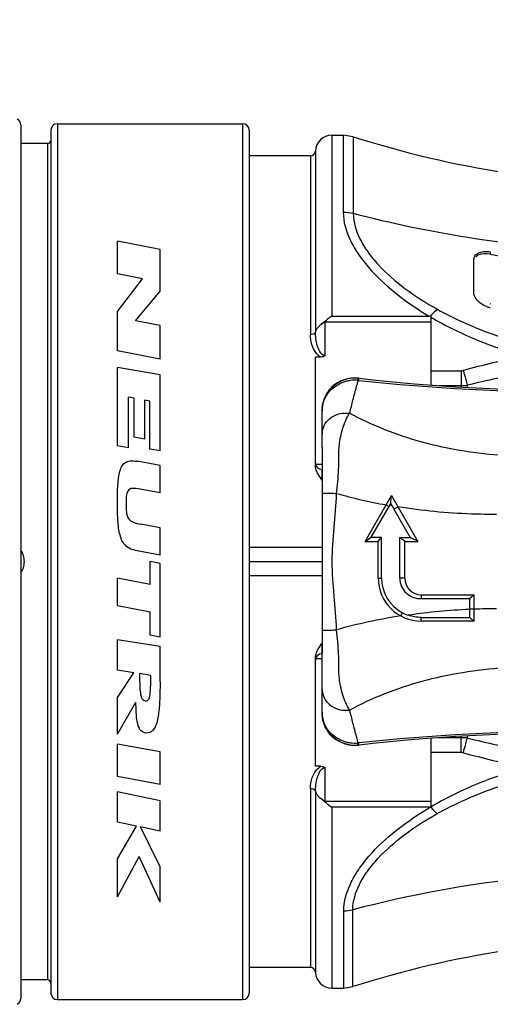
# Model space of a CAD drawing. Units: millimetres. Extents: x 0 to 594, y 0 to 420.
# Drawn here: x 476 to 490, y 285 to 315 of the extents above; entities that cross this region are included whole.
import ezdxf

# ---------------------------------------------------------------- set-up
doc = ezdxf.new("R2010")
doc.units = ezdxf.units.MM
doc.header["$LTSCALE"] = 32.67
doc.layers.get('0').update_dxf_attribs({"linetype": 'CONTINUOUS'})
doc.layers.add('_03_2D_DRAWING_DIMENSION', color=7, linetype='CONTINUOUS')
doc.layers.add('_26_DATUM_AXIS', color=7, linetype='CONTINUOUS')
doc.styles.get("Standard").update_dxf_attribs({"font": 'arialn.ttf'})
doc.dimstyles.new('DIMSTYLE_1', dxfattribs={"dimtxt": 3.5, "dimasz": 3.5, "dimexe": 1.5, "dimexo": 1, "dimgap": 0.875, "dimtad": 1, "dimdsep": 46, "dimtxsty": 'STANDARD', "dimblk": '_FILLED', "dimblk1": '_FILLED', "dimblk2": '_FILLED', "dimcen": 0.09, "dimclrt": 7, "dimazin": 2, "dimtp": 0.8, "dimtm": 0.8, "dimtfac": 1, "dimtofl": 0, "dimtmove": 0, "dimatfit": 3, "dimldrblk": '_FILLED', "dimfxl": 1, "dimtolj": 1, "dimarcsym": 0})

# ---------------------------------------------------------------- blocks, each defined once
blk = doc.blocks.new('_FILLED')
at = {"color": 0, "linetype": 'BYBLOCK'}
blk.add_solid([(0, 0), (-1, 0.125), (-1, -0.125)], dxfattribs=at)
blk = doc.blocks.new('*D0')
at = {"layer": '_03_2D_DRAWING_DIMENSION', "color": 7}
for p, q in [((69.036, 395.127), (69.036, 395.752)), ((510.29, 395.127), (510.29, 395.752)), ((69.036, 293.581), (69.036, 395.127)), ((510.29, 371.481), (510.29, 395.127)), ((69.036, 394.252), (289.663, 394.252)), ((510.29, 394.252), (289.663, 394.252))]:
    blk.add_line(p, q, dxfattribs=at)
at = {"layer": '_03_2D_DRAWING_DIMENSION', "color": 7, "xscale": 3.5, "yscale": 3.5, "zscale": 3.5, "rotation": 180}
blk.add_blockref('_FILLED', (69.036, 394.252), dxfattribs=at)
at = {"layer": '_03_2D_DRAWING_DIMENSION', "color": 7, "xscale": 3.5, "yscale": 3.5, "zscale": 3.5}
blk.add_blockref('_FILLED', (510.29, 394.252), dxfattribs=at)
at = {"layer": '_03_2D_DRAWING_DIMENSION', "color": 7, "insert": (289.663, 398.627), "char_height": 3.5, "width": 60.494, "attachment_point": 2, "line_spacing_factor": 0.9}
blk.add_mtext(' length\\P(length related to unbent cable)', dxfattribs=at)

msp = doc.modelspace()

# ---------------------------------------------------------------- linework, layer by layer
at = {"color": 7}
for p, q in [((476.69, 311.229), (475.883, 311.229)), ((484.99, 301.519), (484.795, 301.519)), ((482.79, 298.579), (484.99, 298.579)), ((484.99, 295.64), (484.795, 295.64)), ((476.69, 285.929), (475.883, 285.929))]:
    msp.add_line(p, q, dxfattribs=at)
at = {"color": 9}
for p, q in [((484.99, 299.008), (482.79, 299.008)), ((484.99, 298.151), (482.79, 298.151))]:
    msp.add_line(p, q, dxfattribs=at)
at = {"layer": '_26_DATUM_AXIS', "color": 7}
for p, q in [((475.883, 311.796), (475.883, 285.363)), ((476.79, 311.629), (476.79, 285.529)), ((476.99, 311.829), (482.59, 311.829)), ((482.79, 311.629), (482.79, 285.529)), ((485.289, 311.479), (485.633, 311.479)), ((485.936, 311.432), (485.633, 311.479)), ((484.64, 310.854), (482.79, 310.854)), ((480.093, 308.023), (478.803, 308.277)), ((478.803, 307.283), (478.803, 308.277)), ((480.093, 306.759), (480.093, 308.023)), ((489.578, 306.664), (489.578, 307.709)), ((479.563, 307.133), (478.803, 307.283)), ((478.803, 306.143), (479.563, 307.133)), ((479.355, 305.87), (480.093, 306.759)), ((490.093, 306.374), (490.078, 306.376)), ((478.803, 304.957), (478.803, 306.143)), ((488.29, 303.925), (488.29, 305.998)), ((480.093, 305.725), (479.355, 305.87)), ((480.093, 304.703), (480.093, 305.725)), ((484.79, 305.517), (484.79, 305.525)), ((480.093, 304.703), (478.803, 304.957)), ((484.955, 304.769), (484.79, 304.769)), ((484.79, 301.49), (484.79, 304.769)), ((480.093, 304.227), (478.803, 304.453)), ((478.803, 302.083), (478.803, 304.453)), ((480.093, 301.929), (480.093, 304.227)), ((485.342, 303.914), (485.305, 303.88)), ((485.343, 303.914), (485.353, 303.923)), ((485.5, 304.003), (485.475, 303.989)), ((479.31, 303.522), (479.139, 303.552)), ((479.139, 302.024), (479.139, 303.552)), ((479.31, 302.342), (479.31, 303.522)), ((479.787, 303.439), (479.632, 303.466)), ((479.632, 302.286), (479.632, 303.466)), ((479.787, 301.983), (479.787, 303.439)), ((484.99, 303.144), (484.99, 303.141)), ((484.99, 303.141), (484.99, 303.129)), ((484.99, 302.038), (484.99, 303.129)), ((479.139, 302.024), (478.803, 302.083)), ((479.632, 302.286), (479.31, 302.342)), ((480.093, 301.929), (479.787, 301.983)), ((480.093, 301.487), (479.405, 301.615)), ((480.093, 300.659), (480.093, 301.487)), ((484.99, 301.354), (484.99, 301.252)), ((484.99, 301.252), (484.99, 300.871)), ((484.99, 300.871), (484.99, 300.643)), ((480.093, 300.659), (479.49, 300.772)), ((484.99, 300.642), (484.991, 297.088)), ((486.29, 299.194), (487.09, 300.579)), ((487.09, 300.579), (487.89, 299.194)), ((487.044, 300.293), (487.067, 300.334)), ((487.067, 300.334), (487.095, 300.284)), ((486.481, 299.317), (487.016, 300.245)), ((487.164, 300.163), (487.658, 299.313)), ((480.093, 299.603), (479.515, 299.711)), ((480.093, 298.777), (480.093, 299.603)), ((486.29, 299.194), (486.481, 299.317)), ((486.29, 299.194), (486.69, 299.194)), ((486.481, 299.317), (486.791, 299.316)), ((486.69, 299.194), (486.791, 299.316)), ((486.69, 298.079), (486.69, 299.194)), ((486.791, 298.079), (486.791, 299.316)), ((487.343, 298.079), (487.343, 299.314)), ((487.343, 299.314), (487.658, 299.313)), ((487.49, 299.194), (487.89, 299.194)), ((487.49, 298.079), (487.49, 299.194)), ((480.093, 298.777), (479.405, 298.905)), ((480.093, 298.519), (479.79, 298.579)), ((479.79, 297.887), (479.79, 298.579)), ((480.093, 296.295), (480.093, 298.519)), ((479.79, 297.887), (478.803, 298.083)), ((478.803, 297.243), (478.803, 298.083)), ((487.99, 297.579), (489.59, 297.579)), ((487.99, 297.579), (487.99, 297.461)), ((489.59, 297.579), (489.457, 297.464)), ((489.457, 297.134), (489.457, 297.464)), ((489.59, 296.779), (489.59, 297.579)), ((479.79, 297.047), (478.803, 297.243)), ((479.79, 296.355), (479.79, 297.047)), ((484.991, 297.088), (484.99, 296.517)), ((489.59, 296.779), (487.99, 296.779)), ((484.99, 296.516), (484.99, 296.293)), ((480.093, 296.015), (478.803, 296.219)), ((478.803, 295.297), (478.803, 296.219)), ((480.093, 296.295), (479.79, 296.355)), ((484.99, 296.293), (484.99, 295.907)), ((480.093, 294.941), (480.093, 296.015)), ((484.99, 295.907), (484.99, 295.805)), ((484.79, 292.389), (484.79, 295.669)), ((479.305, 295.218), (478.803, 295.297)), ((478.803, 294.473), (479.305, 295.218)), ((479.814, 295.137), (479.473, 295.191)), ((484.99, 294.014), (484.99, 295.121)), ((478.803, 293.361), (478.803, 294.473)), ((478.803, 293.361), (479.364, 294.333)), ((484.99, 294.014), (484.993, 293.93)), ((484.993, 293.93), (485.015, 293.79)), ((485.353, 293.236), (485.343, 293.244)), ((488.29, 291.155), (488.29, 293.234)), ((480.093, 292.823), (478.803, 293.059)), ((478.803, 292.077), (478.803, 293.059)), ((480.093, 291.841), (480.093, 292.823)), ((484.955, 292.389), (484.79, 292.389)), ((480.093, 291.841), (478.803, 292.077)), ((484.79, 291.633), (484.79, 291.642)), ((480.093, 291.343), (478.803, 291.615)), ((478.803, 290.701), (478.803, 291.615)), ((480.093, 290.429), (480.093, 291.343)), ((488.279, 291.152), (488.29, 291.155)), ((479.381, 290.579), (478.803, 290.701)), ((478.803, 289.593), (479.381, 290.579)), ((480.093, 290.429), (479.505, 290.553)), ((480.093, 289.351), (479.505, 290.553)), ((478.803, 288.439), (479.463, 289.661)), ((478.803, 288.439), (478.803, 289.593)), ((480.093, 288.277), (479.463, 289.661)), ((480.093, 288.277), (480.093, 289.351)), ((484.64, 286.304), (482.79, 286.304)), ((485.289, 285.679), (485.649, 285.679)), ((485.649, 285.679), (485.922, 285.722)), ((476.99, 285.329), (482.59, 285.329))]:
    msp.add_line(p, q, dxfattribs=at)
at = {"layer": '_26_DATUM_AXIS', "color": 9}
for p, q in [((476.99, 311.829), (476.99, 285.329)), ((482.59, 311.829), (482.59, 285.329)), ((485.289, 311.479), (485.289, 306.01)), ((485.633, 311.479), (485.633, 309.146)), ((485.936, 311.432), (485.936, 309.108)), ((476.69, 311.229), (476.69, 285.929)), ((484.79, 310.999), (484.79, 305.525)), ((484.64, 310.854), (484.64, 305.445)), ((490.078, 307.949), (490.078, 307.887)), ((485.289, 306.01), (488.223, 306.009)), ((485.09, 305.837), (488.29, 305.837)), ((485.09, 304.81), (485.09, 305.837)), ((488.29, 304.356), (489.2, 304.356)), ((489.2, 304.356), (489.2, 303.862)), ((488.531, 303.908), (489.2, 303.908)), ((489.379, 303.915), (489.379, 303.853)), ((484.988, 301.245), (484.989, 301.173)), ((484.989, 301.173), (484.989, 301.09)), ((484.989, 301.09), (484.99, 301.046)), ((484.99, 300.643), (484.99, 300.642)), ((486.926, 300.297), (487.016, 300.245)), ((487.289, 300.235), (487.164, 300.163)), ((486.69, 298.079), (486.791, 298.079)), ((487.49, 298.079), (487.343, 298.079)), ((487.37, 296.937), (487.422, 297.034)), ((487.99, 296.779), (487.99, 296.894)), ((484.99, 296.516), (484.99, 296.517)), ((489.2, 293.251), (488.511, 293.251)), ((489.2, 292.803), (489.2, 293.295)), ((489.379, 293.307), (489.379, 293.244)), ((486.102, 293.078), (486.099, 293.098)), ((489.2, 292.803), (488.29, 292.803)), ((485.09, 291.322), (485.09, 292.349)), ((484.64, 291.714), (484.64, 286.304)), ((484.79, 291.633), (484.79, 286.16)), ((488.29, 291.322), (485.09, 291.322)), ((488.26, 291.149), (485.289, 291.149)), ((485.289, 291.149), (485.289, 285.679)), ((488.26, 291.149), (488.279, 291.152)), ((485.649, 285.679), (485.649, 288.012)), ((485.922, 285.722), (485.922, 288.047))]:
    msp.add_line(p, q, dxfattribs=at)
at = {"layer": '_26_DATUM_AXIS', "color": 7}
for points in [[(485.305, 303.88), (485.204, 303.768), (485.121, 303.643), (485.058, 303.51), (485.016, 303.371), (484.993, 303.23), (484.99, 303.143)], [(485.015, 293.79), (485.057, 293.651), (485.12, 293.518), (485.203, 293.392), (485.304, 293.279), (485.342, 293.244)]]:
    msp.add_lwpolyline(points, dxfattribs=at)
for centre, radius, start, end in [((475.684, 311.792), 0.2, 0, 63.5825), ((476.99, 311.629), 0.2, 90, 180), ((482.59, 311.629), 0.2, 0, 90), ((476.69, 311.329), 0.1, 270, 360), ((485.289, 310.979), 0.5, 90, 177.7958), ((495.29, 340.813), 30.833, 252.3411, 270), ((484.64, 311.004), 0.15, 270, 357.7958), ((490.236, 307.017), 0.768, 249.8795, 258.1254), ((488.923, 309.337), 3.399, 258.8657, 259.2669), ((486.005, 303.036), 1.101, 113.1321, 126.3646), ((485.996, 303.128), 1.006, 85.6306, 119.5548), ((485.999, 303.053), 1.083, 104.5756, 113.1248), ((485.992, 303.076), 1.059, 100.3033, 104.5597), ((485.988, 303.102), 1.033, 85.3162, 100.3208), ((485.994, 303.115), 1.019, 83.6044, 85.6039), ((485.99, 303.136), 0.998, 83.5996, 85.2447), ((492.79, 363.754), 60, 263.60629, 270), ((484.99, 301.566), 0.2, 179.9998, 269.2), ((462.834, 302.676), 24.346, 354.4787, 355.059), ((481.65, 303.342), 6.197, 330.0073, 330.526), ((492.819, 303.456), 6.544, 208.9913, 210.216), ((438.476, 239.524), 77.22, 50.59974, 50.74074), ((443.754, 214.098), 95.861, 62.58633, 62.74202), ((487.99, 298.079), 1.3, 180, 269.9988), ((487.973, 298.079), 1.181, 179.9966, 242.2461), ((487.99, 298.079), 0.5, 180.0044, 269.9947), ((488.017, 298.163), 1.276, 242.2102, 250.842), ((459.646, 297.075), 29.811, 359.6421, 0.1132), ((490.739, 877.797), 580.91, 269.728859, 269.873563), ((500.488, 310.186), 17.278, 230.3211, 230.8913), ((189.328, 295.477), 295.662, 359.93104, 0.06354), ((484.99, 295.593), 0.2, 90.8, 180), ((485.995, 294.031), 1.006, 180.0915, 274.376), ((486.005, 294.122), 1.1, 233.6354, 238.1556), ((492.79, 233.404), 60, 90, 96.39371), ((485.989, 294.064), 1.04, 259.6553, 268.1081), ((485.988, 294.044), 1.02, 268.1324, 274.429), ((485.99, 294.024), 1, 274.4334, 276.3992), ((485.995, 294.036), 1.011, 274.4061, 276.4084), ((495.29, 256.346), 30.833, 90, 107.6869), ((484.64, 286.154), 0.15, 2.2042, 90), ((485.289, 286.179), 0.5, 182.2042, 270), ((476.69, 285.829), 0.1, 0, 90), ((476.99, 285.529), 0.2, 180, 270), ((482.59, 285.529), 0.2, 270, 360), ((475.685, 285.366), 0.199, 296.3973, 360)]:
    msp.add_arc(centre, radius, start, end, dxfattribs=at)
at = {"layer": '_26_DATUM_AXIS', "color": 9}
for centre, radius, start, end in [((510.296, 223.223), 83.824, 103.273, 104.53474), ((510.242, 216.682), 89.693, 102.27628, 103.45036), ((485.994, 303.128), 1.005, 121.1402, 179.0977), ((486.007, 303.145), 1.016, 134.1396, 141.6534), ((485.997, 303.156), 1.001, 130.0164, 134.1334), ((485.971, 303.044), 1.021, 110.2124, 116.3118), ((485.976, 303.029), 1.038, 103.8356, 110.2024), ((485.98, 303.016), 1.052, 97.5107, 103.8391), ((485.982, 302.999), 1.069, 84.8134, 97.4873), ((486.035, 303.456), 0.608, 83.8803, 85.8913), ((492.538, 364.052), 60.335, 263.87378, 270.22242), ((489.201, 306.138), 2.23, 269.9785, 274.5813), ((486.012, 303.141), 1.022, 141.6599, 166.6627), ((485.902, 303.128), 0.912, 172.5314, 179.9572), ((486.002, 303.143), 1.012, 166.67, 174.6345), ((485.991, 303.144), 1.002, 174.6416, 179.9927), ((485.63, 302.415), 0.641, 171.3341, 179.996), ((489.872, 316.487), 16.456, 254.3371, 259.687), ((489.68, 313.688), 13.651, 258.866, 259.0805), ((490.213, 279.268), 17.882, 92.4207, 98.4056), ((490.229, 277.205), 19.947, 89.8864, 91.838), ((489.866, 280.717), 16.411, 98.7478, 105.6818), ((485.63, 294.743), 0.641, 180.004, 188.6653), ((485.898, 294.03), 0.908, 180.0573, 180.9887), ((485.998, 294.015), 1.008, 180.0307, 190.7609), ((492.538, 233.107), 60.335, 89.77764, 96.12624), ((485.976, 294.13), 1.038, 249.8109, 256.2058), ((485.98, 294.144), 1.052, 256.2022, 262.5443), ((483.655, 292.644), 2.466, 13.6009, 15.2658), ((489.201, 291.021), 2.23, 85.4187, 90.0215), ((510.242, 380.477), 89.693, 256.54964, 257.72372), ((485.981, 294.157), 1.066, 262.5556, 275.1896), ((486.034, 293.705), 0.61, 274.12, 276.1182), ((484.963, 293.091), 1.116, 359.1953, 0.2356), ((510.304, 373.967), 83.855, 255.46542, 256.73163), ((495.166, 252.621), 36.613, 96.1935, 104.6243)]:
    msp.add_arc(centre, radius, start, end, dxfattribs=at)
at = {"layer": '_26_DATUM_AXIS', "color": 7}
msp.add_ellipse((495.29, 345.048), major_axis=(0, 37.702), ratio=0.819152, start_param=-3.311153, end_param=-3.141627, dxfattribs=at)
at = {"layer": '_26_DATUM_AXIS', "color": 9}
for points, knots in [([(485.633, 309.146), (485.633, 308.868), (485.76, 308.428), (486.067, 307.897), (486.505, 307.327), (487.215, 306.665), (487.871, 306.219), (488.223, 306.009)], [0, 0, 0, 0, 0.198248, 0.312957, 0.437211, 0.708213, 1, 1, 1, 1]), ([(495.29, 307.918), (494.498, 307.918), (491.351, 308.017), (488.216, 308.513), (485.936, 309.108)], [0, 0, 0, 0, 0.251455, 1, 1, 1, 1]), ([(485.936, 309.108), (485.936, 308.845), (486.066, 308.43), (486.372, 307.936), (486.807, 307.41), (487.503, 306.806), (488.137, 306.403), (488.477, 306.214)], [0, 0, 0, 0, 0.197406, 0.312268, 0.436858, 0.708396, 1, 1, 1, 1]), ([(488.477, 306.214), (488.46, 306.201), (488.383, 306.136), (488.316, 306.062), (488.266, 306.002)], [0, 0, 0, 0, 0.22136, 1, 1, 1, 1]), ([(488.29, 305.97), (488.502, 305.846), (489.384, 305.373), (490.326, 305.017), (491.051, 304.807)], [0, 0, 0, 0, 0.245476, 1, 1, 1, 1]), ([(488.477, 306.214), (488.685, 306.098), (489.553, 305.657), (490.476, 305.329), (491.184, 305.136)], [0, 0, 0, 0, 0.245542, 1, 1, 1, 1]), ([(485.09, 305.837), (485.061, 305.822), (485.012, 305.783), (484.959, 305.75), (484.934, 305.733)], [0, 0, 0, 0, 0.513548, 1, 1, 1, 1]), ([(485.09, 305.837), (485.094, 305.846), (485.107, 305.862), (485.118, 305.88), (485.124, 305.888)], [0, 0, 0, 0, 0.501285, 1, 1, 1, 1]), ([(484.79, 305.525), (484.789, 305.514), (484.773, 305.482), (484.717, 305.452), (484.667, 305.445), (484.64, 305.445)], [0, 0, 0, 0, 0.184696, 0.546883, 1, 1, 1, 1]), ([(484.832, 304.871), (484.763, 304.95), (484.671, 305.14), (484.64, 305.345), (484.64, 305.445)], [0, 0, 0, 0, 0.510567, 1, 1, 1, 1]), ([(485.09, 304.81), (485.022, 304.81), (484.936, 304.903), (484.879, 305.023), (484.834, 305.152), (484.8, 305.316), (484.79, 305.451), (484.79, 305.517)], [0, 0, 0, 0, 0.251692, 0.378519, 0.504248, 0.753263, 1, 1, 1, 1]), ([(484.955, 304.769), (484.943, 304.776), (484.897, 304.804), (484.858, 304.841), (484.832, 304.871)], [0, 0, 0, 0, 0.255907, 1, 1, 1, 1]), ([(489.259, 304.363), (489.27, 304.328), (489.313, 304.179), (489.352, 304.03), (489.379, 303.915)], [0, 0, 0, 0, 0.238667, 1, 1, 1, 1]), ([(484.997, 303.247), (485.017, 303.396), (485.135, 303.691), (485.381, 303.892), (485.518, 303.96)], [0, 0, 0, 0, 0.494866, 1, 1, 1, 1]), ([(485.823, 303.07), (485.864, 303.201), (485.906, 303.403), (485.976, 303.669), (486.017, 303.8), (486.035, 303.866)], [0, 0, 0, 0, 0.50022, 0.749991, 1, 1, 1, 1]), ([(486.078, 304.063), (486.078, 304.078), (486.077, 304.099), (486.077, 304.122), (486.074, 304.129)], [0, 0, 0, 0, 0.668321, 1, 1, 1, 1]), ([(486.099, 304.061), (486.1, 304.069), (486.103, 304.091), (486.105, 304.112), (486.108, 304.126)], [0, 0, 0, 0, 0.377043, 1, 1, 1, 1]), ([(484.997, 302.512), (485.01, 302.598), (485.075, 302.77), (485.271, 302.966), (485.534, 303.076), (485.728, 303.082), (485.823, 303.07)], [0, 0, 0, 0, 0.239508, 0.483453, 0.73704, 1, 1, 1, 1]), ([(485.43, 300.642), (485.443, 300.764), (485.472, 301.004), (485.494, 301.36), (485.497, 301.702), (485.5, 301.977), (485.521, 302.187), (485.558, 302.382), (485.634, 302.684), (485.737, 302.928), (485.823, 303.07)], [0, 0, 0, 0, 0.147696, 0.292279, 0.43028, 0.560829, 0.623549, 0.684599, 0.800008, 1, 1, 1, 1]), ([(490.5, 301.784), (489.662, 301.843), (488.044, 302.096), (486.514, 302.695), (485.823, 303.07)], [0, 0, 0, 0, 0.516634, 1, 1, 1, 1]), ([(484.987, 301.366), (484.987, 301.366), (484.986, 301.361), (484.988, 301.357), (484.987, 301.346), (484.987, 301.333), (484.987, 301.316), (484.988, 301.286), (484.988, 301.262), (484.988, 301.245)], [0, 0, 0, 0, 0.016485, 0.06573, 0.147278, 0.260265, 0.403588, 0.575847, 1, 1, 1, 1]), ([(484.99, 300.643), (484.991, 300.646), (485.005, 300.649), (485.026, 300.652), (485.065, 300.653), (485.115, 300.654), (485.179, 300.653), (485.285, 300.65), (485.37, 300.645), (485.43, 300.642)], [0, 0, 0, 0, 0.023294, 0.07736, 0.163023, 0.278969, 0.423353, 0.593752, 1, 1, 1, 1]), ([(484.99, 300.643), (484.99, 300.3), (484.993, 299.612), (484.989, 298.579), (484.993, 297.547), (484.99, 296.859), (484.99, 296.516)], [0, 0, 0, 0, 0.249166, 0.500004, 0.750838, 1, 1, 1, 1]), ([(485.43, 296.517), (485.398, 297.205), (485.203, 298.579), (485.398, 299.954), (485.43, 300.642)], [0, 0, 0, 0, 0.5, 1, 1, 1, 1]), ([(490.269, 300.007), (490.015, 300.007), (489.018, 300.024), (488.022, 300.117), (487.289, 300.235)], [0, 0, 0, 0, 0.25458, 1, 1, 1, 1]), ([(489.59, 297.141), (489.573, 297.141), (489.54, 297.141), (489.495, 297.142), (489.468, 297.136), (489.457, 297.134)], [0, 0, 0, 0, 0.373498, 0.747026, 1, 1, 1, 1]), ([(484.99, 296.516), (484.991, 296.513), (485.005, 296.51), (485.026, 296.507), (485.065, 296.505), (485.115, 296.505), (485.179, 296.506), (485.285, 296.509), (485.37, 296.513), (485.43, 296.517)], [0, 0, 0, 0, 0.0233, 0.077365, 0.163028, 0.278973, 0.423356, 0.593754, 1, 1, 1, 1]), ([(485.823, 294.089), (485.737, 294.231), (485.634, 294.474), (485.558, 294.777), (485.521, 294.972), (485.5, 295.182), (485.497, 295.456), (485.494, 295.799), (485.472, 296.155), (485.443, 296.395), (485.43, 296.517)], [0, 0, 0, 0, 0.199993, 0.315401, 0.376451, 0.439171, 0.56972, 0.70772, 0.852304, 1, 1, 1, 1]), ([(484.99, 296.113), (484.989, 296.074), (484.988, 295.969), (484.988, 295.864), (484.987, 295.797)], [0, 0, 0, 0, 0.363929, 1, 1, 1, 1]), ([(485.823, 294.089), (486.514, 294.464), (488.044, 295.063), (489.662, 295.316), (490.5, 295.375)], [0, 0, 0, 0, 0.483366, 1, 1, 1, 1]), ([(484.997, 294.647), (485.01, 294.56), (485.075, 294.389), (485.271, 294.193), (485.534, 294.083), (485.728, 294.076), (485.823, 294.089)], [0, 0, 0, 0, 0.239519, 0.483466, 0.737047, 1, 1, 1, 1]), ([(485.618, 293.156), (485.528, 293.189), (485.358, 293.28), (485.155, 293.483), (485.023, 293.735), (484.991, 293.922), (484.99, 294.014)], [0, 0, 0, 0, 0.255258, 0.505926, 0.753251, 1, 1, 1, 1]), ([(486.035, 293.294), (486.017, 293.36), (485.976, 293.491), (485.906, 293.756), (485.864, 293.958), (485.823, 294.089)], [0, 0, 0, 0, 0.250011, 0.49978, 1, 1, 1, 1]), ([(485.353, 293.236), (485.265, 293.309), (485.113, 293.49), (485.029, 293.711), (485.007, 293.827)], [0, 0, 0, 0, 0.493211, 1, 1, 1, 1]), ([(489.259, 292.795), (489.27, 292.831), (489.313, 292.979), (489.352, 293.129), (489.379, 293.244)], [0, 0, 0, 0, 0.238667, 1, 1, 1, 1]), ([(486.073, 293.028), (486.074, 293.028), (486.076, 293.033), (486.077, 293.042), (486.078, 293.057), (486.078, 293.069), (486.078, 293.076)], [0, 0, 0, 0, 0.078927, 0.269582, 0.577566, 1, 1, 1, 1]), ([(486.108, 293.031), (486.107, 293.031), (486.108, 293.038), (486.105, 293.044), (486.104, 293.06), (486.103, 293.071), (486.102, 293.078)], [0, 0, 0, 0, 0.063867, 0.253864, 0.567379, 1, 1, 1, 1]), ([(484.64, 291.714), (484.64, 291.827), (484.678, 292.057), (484.799, 292.269), (484.89, 292.345)], [0, 0, 0, 0, 0.487557, 1, 1, 1, 1]), ([(484.79, 291.642), (484.79, 291.708), (484.8, 291.842), (484.834, 292.007), (484.879, 292.136), (484.936, 292.255), (485.022, 292.349), (485.09, 292.349)], [0, 0, 0, 0, 0.246844, 0.495964, 0.621741, 0.748599, 1, 1, 1, 1]), ([(490.989, 292.31), (490.514, 292.17), (489.814, 291.924), (488.923, 291.516), (488.497, 291.285), (488.29, 291.164)], [0, 0, 0, 0, 0.505651, 0.754774, 1, 1, 1, 1]), ([(488.473, 290.956), (488.677, 291.069), (489.522, 291.501), (490.421, 291.825), (491.111, 292.017)], [0, 0, 0, 0, 0.245573, 1, 1, 1, 1]), ([(484.79, 291.633), (484.789, 291.645), (484.773, 291.677), (484.717, 291.707), (484.667, 291.714), (484.64, 291.714)], [0, 0, 0, 0, 0.184696, 0.546883, 1, 1, 1, 1]), ([(485.09, 291.322), (485.059, 291.335), (485.009, 291.378), (484.955, 291.412), (484.929, 291.43)], [0, 0, 0, 0, 0.514318, 1, 1, 1, 1]), ([(485.09, 291.322), (485.094, 291.312), (485.108, 291.297), (485.118, 291.279), (485.124, 291.271)], [0, 0, 0, 0, 0.501268, 1, 1, 1, 1]), ([(485.649, 288.012), (485.649, 288.292), (485.777, 288.732), (486.087, 289.265), (486.529, 289.835), (487.245, 290.496), (487.906, 290.941), (488.26, 291.149)], [0, 0, 0, 0, 0.198101, 0.312828, 0.43713, 0.708218, 1, 1, 1, 1]), ([(488.279, 291.152), (488.285, 291.146), (488.306, 291.12), (488.329, 291.094), (488.346, 291.076)], [0, 0, 0, 0, 0.257219, 1, 1, 1, 1]), ([(488.346, 291.076), (488.357, 291.064), (488.397, 291.022), (488.44, 290.983), (488.474, 290.956)], [0, 0, 0, 0, 0.270875, 1, 1, 1, 1]), ([(485.922, 288.047), (485.922, 288.311), (486.052, 288.728), (486.359, 289.225), (486.796, 289.754), (487.494, 290.361), (488.132, 290.767), (488.473, 290.956)], [0, 0, 0, 0, 0.197415, 0.312265, 0.436839, 0.708352, 1, 1, 1, 1])]:
    msp.add_open_spline(points, degree=3, knots=knots, dxfattribs=at)
for points in [[(485.936, 309.108), (485.838, 309.134), (485.735, 309.146), (485.633, 309.146)], [(489.2, 304.356), (489.22, 304.356), (489.24, 304.358), (489.259, 304.363)], [(486.035, 303.866), (486.052, 303.931), (486.068, 303.996), (486.078, 304.063)], [(486.078, 293.096), (486.071, 293.139), (486.063, 293.182), (486.052, 293.224)], [(489.259, 292.795), (489.24, 292.8), (489.22, 292.803), (489.2, 292.803)], [(484.89, 292.345), (484.91, 292.362), (484.932, 292.377), (484.955, 292.389)], [(485.649, 288.012), (485.74, 288.012), (485.833, 288.024), (485.922, 288.047)]]:
    msp.add_open_spline(points, degree=3, dxfattribs=at)
at = {"layer": '_26_DATUM_AXIS', "color": 7}
for points, knots in [([(489.578, 307.709), (489.578, 307.748), (489.601, 307.835), (489.714, 307.932), (489.884, 307.973), (490.011, 307.963), (490.078, 307.949)], [0, 0, 0, 0, 0.188629, 0.401616, 0.674714, 1, 1, 1, 1]), ([(489.642, 307.803), (489.663, 307.825), (489.79, 307.913), (489.96, 307.912), (490.078, 307.887)], [0, 0, 0, 0, 0.202044, 1, 1, 1, 1]), ([(489.972, 306.296), (489.913, 306.318), (489.737, 306.405), (489.578, 306.589), (489.578, 306.726)], [0, 0, 0, 0, 0.312992, 1, 1, 1, 1]), ([(485.289, 306.01), (485.275, 306.001), (485.218, 305.963), (485.164, 305.921), (485.124, 305.888)], [0, 0, 0, 0, 0.243856, 1, 1, 1, 1]), ([(484.934, 305.733), (484.914, 305.715), (484.885, 305.687), (484.852, 305.647), (484.831, 305.617), (484.814, 305.589), (484.801, 305.556), (484.796, 305.544), (484.79, 305.513), (484.79, 305.517)], [0, 0, 0, 0, 0.31082, 0.454555, 0.59019, 0.717947, 0.838111, 0.949246, 1, 1, 1, 1]), ([(484.934, 305.733), (484.949, 305.746), (485.011, 305.799), (485.076, 305.849), (485.124, 305.888)], [0, 0, 0, 0, 0.239849, 1, 1, 1, 1]), ([(484.99, 302.038), (484.99, 301.99), (484.99, 301.763), (484.99, 301.535), (484.99, 301.354)], [0, 0, 0, 0, 0.206517, 1, 1, 1, 1]), ([(478.803, 300.357), (478.803, 300.522), (478.808, 300.846), (478.852, 301.289), (478.969, 301.561), (479.178, 301.641), (479.323, 301.63), (479.405, 301.615)], [0, 0, 0, 0, 0.25, 0.5, 0.75, 0.875, 1, 1, 1, 1]), ([(479.49, 300.772), (479.41, 300.787), (479.295, 300.804), (479.179, 300.782), (479.1, 300.714), (479.067, 300.551), (479.064, 300.392), (479.064, 300.311)], [0, 0, 0, 0, 0.25, 0.375, 0.5, 0.75, 1, 1, 1, 1]), ([(479.405, 298.905), (479.325, 298.92), (479.18, 298.963), (478.972, 299.115), (478.853, 299.423), (478.808, 299.874), (478.803, 300.194), (478.803, 300.357)], [0, 0, 0, 0, 0.125, 0.25, 0.5, 0.75, 1, 1, 1, 1]), ([(475.883, 298.227), (475.951, 298.329), (476.028, 298.579), (475.952, 298.83), (475.883, 298.932)], [0, 0, 0, 0, 0.500021, 1, 1, 1, 1]), ([(487.343, 298.079), (487.343, 297.994), (487.379, 297.823), (487.53, 297.615), (487.745, 297.484), (487.909, 297.458), (487.99, 297.461)], [0, 0, 0, 0, 0.258329, 0.510782, 0.756817, 1, 1, 1, 1]), ([(487.99, 297.461), (488.111, 297.461), (488.6, 297.462), (489.089, 297.463), (489.457, 297.464)], [0, 0, 0, 0, 0.247517, 1, 1, 1, 1]), ([(484.79, 295.669), (484.79, 295.698), (484.805, 295.816), (484.862, 295.923), (484.91, 295.997)], [0, 0, 0, 0, 0.249509, 1, 1, 1, 1]), ([(479.473, 295.191), (479.473, 295.111), (479.474, 294.951), (479.483, 294.718), (479.503, 294.535), (479.549, 294.425), (479.589, 294.391), (479.61, 294.381)], [0, 0, 0, 0, 0.260221, 0.520443, 0.780664, 0.910775, 1, 1, 1, 1]), ([(479.644, 294.371), (479.683, 294.364), (479.735, 294.384), (479.784, 294.487), (479.804, 294.664), (479.813, 294.896), (479.814, 295.057), (479.814, 295.137)], [0, 0, 0, 0, 0.125, 0.25, 0.5, 0.75, 1, 1, 1, 1]), ([(480.093, 294.941), (480.093, 294.779), (480.088, 294.459), (480.064, 294.077), (480.019, 293.797), (479.966, 293.607), (479.876, 293.453), (479.772, 293.395), (479.691, 293.395)], [0, 0, 0, 0, 0.25, 0.5, 0.625, 0.75, 0.875, 1, 1, 1, 1]), ([(485.803, 293.041), (485.768, 293.047), (485.636, 293.078), (485.51, 293.135), (485.425, 293.187)], [0, 0, 0, 0, 0.262471, 1, 1, 1, 1]), ([(484.79, 291.642), (484.79, 291.646), (484.796, 291.615), (484.8, 291.604), (484.813, 291.571), (484.829, 291.544), (484.849, 291.515), (484.882, 291.476), (484.909, 291.448), (484.929, 291.43)], [0, 0, 0, 0, 0.050061, 0.161521, 0.282041, 0.410039, 0.545775, 0.689481, 1, 1, 1, 1]), ([(485.124, 291.271), (485.107, 291.284), (485.041, 291.337), (484.975, 291.388), (484.929, 291.43)], [0, 0, 0, 0, 0.256248, 1, 1, 1, 1]), ([(485.124, 291.271), (485.137, 291.259), (485.191, 291.217), (485.246, 291.177), (485.289, 291.149)], [0, 0, 0, 0, 0.255409, 1, 1, 1, 1])]:
    msp.add_open_spline(points, degree=3, knots=knots, dxfattribs=at)
for points in [[(488.266, 306.002), (488.252, 306.005), (488.237, 306.007), (488.223, 306.01)], [(485.09, 304.81), (485.051, 304.783), (485.002, 304.769), (484.955, 304.769)], [(484.846, 301.272), (484.814, 301.34), (484.79, 301.415), (484.79, 301.49)], [(484.876, 301.217), (484.866, 301.235), (484.856, 301.254), (484.846, 301.272)], [(484.99, 301.046), (484.95, 301.102), (484.91, 301.158), (484.876, 301.217)], [(479.064, 300.311), (479.064, 300.23), (479.068, 300.071), (479.115, 299.867), (479.28, 299.76), (479.435, 299.726), (479.515, 299.711)], [(487.99, 296.894), (487.858, 296.892), (487.723, 296.914), (487.599, 296.957)], [(484.949, 296.054), (484.962, 296.074), (484.976, 296.093), (484.99, 296.113)], [(484.91, 295.997), (484.923, 296.017), (484.936, 296.036), (484.949, 296.054)], [(479.691, 293.395), (479.585, 293.395), (479.468, 293.489), (479.395, 293.733), (479.368, 294.021), (479.364, 294.228), (479.364, 294.333)], [(479.61, 294.381), (479.62, 294.377), (479.631, 294.374), (479.644, 294.371)], [(484.955, 292.389), (485.002, 292.389), (485.051, 292.376), (485.09, 292.349)]]:
    msp.add_open_spline(points, degree=3, dxfattribs=at)

# ---------------------------------------------------------------- dimensions: what is measured, and where the dimension line sits
at = {"layer": '_03_2D_DRAWING_DIMENSION', "color": 7}
dim = msp.add_linear_dim(base=(510.29, 394.252), p1=(69.036, 292.581), p2=(510.29, 370.481), text=' length\\P(length related to unbent cable)', dimstyle='DIMSTYLE_1', dxfattribs=at)
dim.commit()
dim.dimension.update_dxf_attribs({"geometry": '*D0', "text_midpoint": (289.663, 394.252), "dimtype": 160})

doc.saveas('drawing.dxf')
